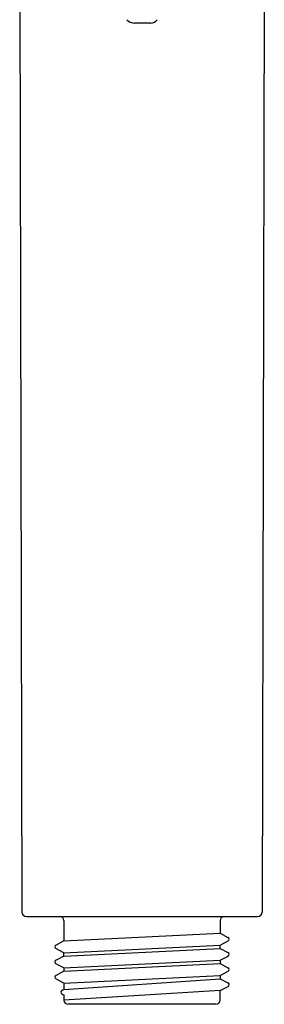
# Model space of a CAD drawing. Units: inches. Extents: x 4456.86 to 4461.66, y 228.09 to 237.69.
# Drawn here: x 4458.69 to 4459.84, y 228.09 to 232.72 of the extents above; entities that cross this region are included whole.
import ezdxf

# ---------------------------------------------------------------- set-up
doc = ezdxf.new("R2010")
doc.units = ezdxf.units.IN
doc.header["$LTSCALE"] = 0.64311
doc.header["$MEASUREMENT"] = 0
doc.layers.get('0').update_dxf_attribs({"color": 255, "linetype": 'CONTINUOUS'})
doc.layers.get('Defpoints').update_dxf_attribs({"linetype": 'CONTINUOUS'})
doc.styles.get("Standard").update_dxf_attribs({"font": 'txt', "width": 0.8})

msp = doc.modelspace()

# ---------------------------------------------------------------- linework, layer by layer
for p, q in [((4458.688, 233.0763), (4458.6973, 228.5187)), ((4459.8375, 233.0762), (4459.8282, 228.5187)), ((4459.304, 232.7017), (4459.2281, 232.7017)), ((4458.7196, 228.4991), (4459.806, 228.4991)), ((4458.8956, 228.4794), (4458.8956, 228.3838)), ((4459.6299, 228.4794), (4459.6299, 228.42)), ((4458.8956, 228.3838), (4459.6299, 228.42)), ((4459.6299, 228.42), (4459.6669, 228.4006)), ((4458.8956, 228.3838), (4458.8586, 228.3645)), ((4458.8955, 228.3283), (4459.63, 228.3645)), ((4459.6299, 228.3486), (4459.63, 228.3645)), ((4459.63, 228.3645), (4459.6675, 228.384)), ((4458.8955, 228.3283), (4458.858, 228.3478)), ((4458.8956, 228.3124), (4458.8587, 228.2931)), ((4458.8956, 228.3124), (4458.8955, 228.3283)), ((4458.8956, 228.3124), (4459.6299, 228.3486)), ((4459.6299, 228.3486), (4459.6668, 228.3292)), ((4459.6299, 228.293), (4459.6674, 228.3126)), ((4458.8956, 228.2569), (4458.8581, 228.2764)), ((4458.8956, 228.2569), (4459.6299, 228.293)), ((4458.8956, 228.2411), (4459.6299, 228.2772)), ((4459.6299, 228.293), (4459.6299, 228.2772)), ((4459.6299, 228.2772), (4459.6668, 228.2579)), ((4458.8956, 228.2411), (4458.8588, 228.2218)), ((4458.8956, 228.2569), (4458.8956, 228.2411)), ((4458.8956, 228.1856), (4459.6299, 228.2218)), ((4459.6297, 228.2215), (4459.6297, 228.2057)), ((4459.6299, 228.2218), (4459.6674, 228.2413)), ((4458.8956, 228.1856), (4458.8582, 228.2051)), ((4458.8956, 228.1558), (4459.6297, 228.2057)), ((4458.8956, 228.1856), (4458.8956, 228.1558)), ((4459.6297, 228.2057), (4459.6665, 228.1864)), ((4459.6299, 228.1503), (4458.8956, 228.1054)), ((4458.8956, 228.1297), (4458.8956, 228.1054)), ((4459.6299, 228.1503), (4459.6671, 228.1697)), ((4459.6299, 228.1054), (4459.6299, 228.1503)), ((4459.6102, 228.0857), (4458.9153, 228.0857))]:
    msp.add_line(p, q)
for centre, radius, start, end in [((4459.2259, 232.7468), 0.0451, 220.194, 272.7761), ((4459.3025, 232.7415), 0.0398, 272.1665, 323.2727), ((4458.7202, 228.5221), 0.0231, 188.467, 268.5295), ((4458.8759, 228.4794), 0.0197, 0.0423, 87.3818), ((4459.6496, 228.4794), 0.0197, 92.6181, 179.9577), ((4459.8054, 228.5221), 0.0231, 271.4705, 351.533), ((4458.8621, 228.356), 0.00915, 112.3335, 243.5295), ((4459.6634, 228.3922), 0.00915, 296.4705, 67.6665), ((4459.6633, 228.3208), 0.00915, 296.4705, 67.6665), ((4458.8622, 228.2846), 0.00915, 112.3335, 243.5295), ((4458.8622, 228.2133), 0.00915, 112.3335, 243.5295), ((4459.6633, 228.2495), 0.00915, 296.4705, 67.6665), ((4459.6631, 228.1779), 0.00915, 296.4705, 67.6665), ((4458.8907, 228.1428), 0.00929, 117.3401, 237.6225), ((4458.9231, 228.1939), 0.0698, 237.6225, 246.8109), ((4458.4008, 229.0903), 1.0574, 297.3401, 297.9015), ((4458.9153, 228.1054), 0.0197, 180, 270), ((4459.6102, 228.1054), 0.0197, 270, 0)]:
    msp.add_arc(centre, radius, start, end)

# ---------------------------------------------------------------- texts
at = {"layer": 'Defpoints'}
for tag, p, s in [('TRADENAME', (4459.26, 228.5039), 'RAIN DUET'), ('MODELNUMBER', (4459.26, 228.5056), 'K-15344T-E2'), ('PRODUCT', (4459.26, 228.5023), 'HANDSHOWER')]:
    msp.add_attdef(tag, p, s, height=0.001, dxfattribs=at)

doc.saveas('drawing.dxf')
